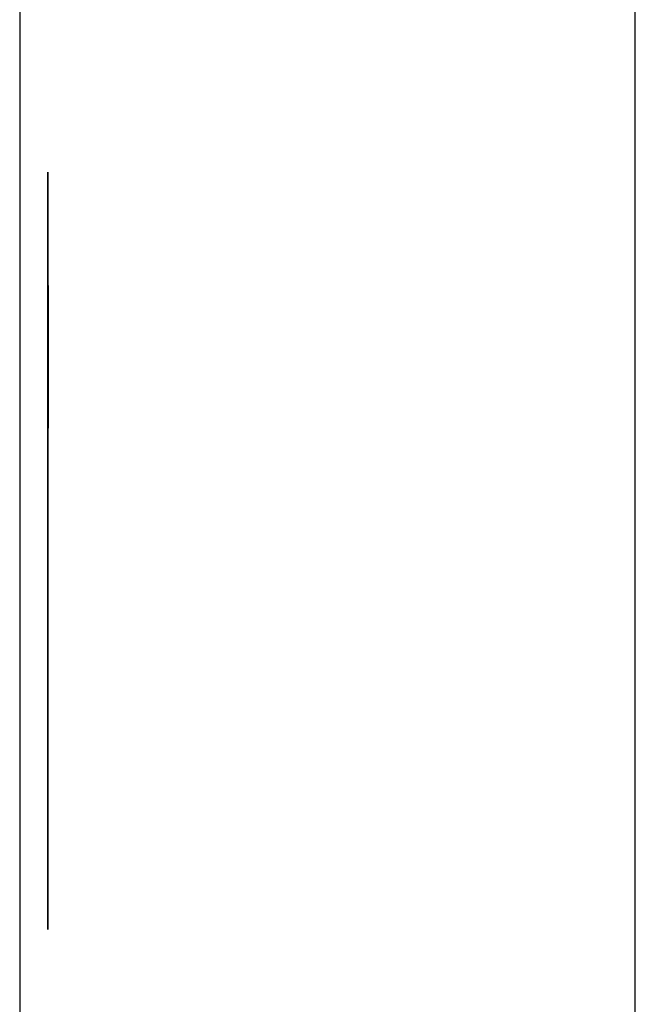
# Model space of a CAD drawing. Extents: x 13 to 98, y 6 to 165.
# Drawn here: x 59 to 59, y 26 to 26 of the extents above; entities that cross this region are included whole.
import ezdxf

# ---------------------------------------------------------------- set-up
doc = ezdxf.new("R2010")
doc.units = 0
doc.layers.add('TRIMETRIC', color=7, linetype='CONTINUOUS')

msp = doc.modelspace()

# ---------------------------------------------------------------- linework, layer by layer
at = {"layer": 'TRIMETRIC', "color": 7, "linetype": 'CONTINUOUS'}
for p, q in [((59.36732, 6.30753), (59.36732, 102.19653)), ((59.25882, 99.79631), (59.25882, 6.30753)), ((59.26382, 26.38953), (59.26382, 26.36439)), ((59.26382, 26.37329), (59.26382, 26.38953))]:
    msp.add_line(p, q, dxfattribs=at)
at = {"layer": 'TRIMETRIC', "color": 7}
for points in [[(59.2638, 26.3892, 0), (59.2638, 26.3896, 0), (59.2638, 26.3899, 0), (59.2638, 26.3902, 0), (59.2638, 26.3905, 0), (59.2638, 26.3908, 0), (59.2638, 26.3912, 0), (59.2638, 26.3915, 0), (59.2638, 26.3918, 0), (59.2638, 26.3921, 0), (59.2638, 26.3925, 0), (59.2638, 26.3928, 0), (59.2638, 26.3931, 0), (59.2638, 26.3934, 0), (59.2638, 26.3937, 0), (59.2638, 26.3941, 0), (59.2638, 26.3944, 0), (59.2638, 26.3947, 0), (59.2638, 26.395, 0), (59.2638, 26.3954, 0), (59.2638, 26.3957, 0), (59.2638, 26.396, 0), (59.2638, 26.3963, 0), (59.2638, 26.3966, 0), (59.2638, 26.397, 0), (59.2638, 26.3973, 0), (59.2638, 26.3976, 0), (59.2638, 26.3979, 0), (59.2638, 26.3983, 0), (59.2638, 26.3986, 0), (59.2638, 26.3989, 0), (59.2638, 26.3992, 0), (59.2638, 26.3995, 0), (59.2638, 26.3999, 0), (59.2638, 26.4002, 0), (59.2638, 26.4005, 0), (59.2638, 26.4008, 0), (59.2638, 26.4012, 0), (59.2638, 26.4015, 0), (59.2638, 26.4018, 0), (59.2638, 26.4021, 0), (59.2638, 26.4024, 0), (59.2638, 26.4028, 0), (59.2638, 26.4031, 0), (59.2638, 26.4034, 0), (59.2638, 26.4037, 0), (59.2638, 26.4041, 0), (59.2638, 26.4044, 0), (59.2638, 26.4047, 0), (59.2638, 26.405, 0), (59.2638, 26.4053, 0), (59.2638, 26.4057, 0), (59.2638, 26.406, 0), (59.2638, 26.4063, 0), (59.2638, 26.4066, 0), (59.2638, 26.407, 0), (59.2638, 26.4073, 0), (59.2638, 26.4076, 0), (59.2638, 26.4079, 0), (59.2638, 26.4082, 0), (59.2638, 26.4086, 0), (59.2638, 26.4089, 0), (59.2638, 26.4092, 0), (59.2638, 26.4095, 0)], [(59.2638, 26.4095, 0), (59.2638, 26.4094, 0), (59.2638, 26.4093, 0), (59.2638, 26.4092, 0), (59.2638, 26.4091, 0), (59.2638, 26.4089, 0), (59.2638, 26.4088, 0), (59.2638, 26.4087, 0), (59.2638, 26.4086, 0), (59.2638, 26.4085, 0), (59.2638, 26.4083, 0), (59.2638, 26.4082, 0), (59.2638, 26.4081, 0), (59.2638, 26.408, 0), (59.2638, 26.4079, 0), (59.2638, 26.4077, 0), (59.2638, 26.4076, 0), (59.2638, 26.4075, 0), (59.2638, 26.4074, 0), (59.2638, 26.4073, 0), (59.2638, 26.4072, 0), (59.2638, 26.407, 0), (59.2638, 26.4069, 0), (59.2638, 26.4068, 0), (59.2638, 26.4067, 0), (59.2638, 26.4066, 0), (59.2638, 26.4064, 0), (59.2638, 26.4063, 0), (59.2638, 26.4062, 0), (59.2638, 26.4061, 0), (59.2638, 26.406, 0), (59.2638, 26.4058, 0), (59.2638, 26.4057, 0), (59.2638, 26.4056, 0), (59.2638, 26.4055, 0), (59.2638, 26.4054, 0), (59.2638, 26.4052, 0), (59.2638, 26.4051, 0), (59.2638, 26.405, 0), (59.2638, 26.4049, 0), (59.2638, 26.4048, 0), (59.2638, 26.4047, 0), (59.2638, 26.4045, 0), (59.2638, 26.4044, 0), (59.2638, 26.4043, 0), (59.2638, 26.4042, 0), (59.2638, 26.4041, 0), (59.2638, 26.4039, 0), (59.2638, 26.4038, 0), (59.2638, 26.4037, 0), (59.2638, 26.4036, 0), (59.2638, 26.4035, 0), (59.2638, 26.4033, 0), (59.2638, 26.4032, 0), (59.2638, 26.4031, 0), (59.2638, 26.403, 0), (59.2638, 26.4029, 0), (59.2638, 26.4027, 0), (59.2638, 26.4026, 0), (59.2638, 26.4025, 0), (59.2638, 26.4024, 0), (59.2638, 26.4023, 0), (59.2638, 26.4022, 0), (59.2638, 26.402, 0)], [(59.2638, 26.402, 0), (59.2638, 26.4017, 0), (59.2638, 26.4013, 0), (59.2638, 26.401, 0), (59.2638, 26.4006, 0), (59.2638, 26.4003, 0), (59.2638, 26.3999, 0), (59.2638, 26.3996, 0), (59.2638, 26.3992, 0), (59.2638, 26.3989, 0), (59.2638, 26.3985, 0), (59.2638, 26.3982, 0), (59.2638, 26.3978, 0), (59.2638, 26.3974, 0), (59.2638, 26.3971, 0), (59.2638, 26.3967, 0), (59.2638, 26.3964, 0), (59.2638, 26.396, 0), (59.2638, 26.3957, 0), (59.2638, 26.3953, 0), (59.2638, 26.395, 0), (59.2638, 26.3946, 0), (59.2638, 26.3943, 0), (59.2638, 26.3939, 0), (59.2638, 26.3936, 0), (59.2638, 26.3932, 0), (59.2638, 26.3929, 0), (59.2638, 26.3925, 0), (59.2638, 26.3921, 0), (59.2638, 26.3918, 0), (59.2638, 26.3914, 0), (59.2638, 26.3911, 0), (59.2638, 26.3907, 0), (59.2638, 26.3904, 0), (59.2638, 26.39, 0), (59.2638, 26.3897, 0), (59.2638, 26.3893, 0), (59.2638, 26.389, 0), (59.2638, 26.3886, 0), (59.2638, 26.3883, 0), (59.2638, 26.3879, 0), (59.2638, 26.3876, 0), (59.2638, 26.3872, 0), (59.2638, 26.3868, 0), (59.2638, 26.3865, 0), (59.2638, 26.3861, 0), (59.2638, 26.3858, 0), (59.2638, 26.3854, 0), (59.2638, 26.3851, 0), (59.2638, 26.3847, 0), (59.2638, 26.3844, 0), (59.2638, 26.384, 0), (59.2638, 26.3837, 0), (59.2638, 26.3833, 0), (59.2638, 26.383, 0), (59.2638, 26.3826, 0), (59.2638, 26.3823, 0), (59.2638, 26.3819, 0), (59.2638, 26.3816, 0), (59.2638, 26.3812, 0), (59.2638, 26.3808, 0), (59.2638, 26.3805, 0), (59.2638, 26.3801, 0), (59.2638, 26.3798, 0)], [(59.2638, 26.3427, 0), (59.2638, 26.3434, 0), (59.2638, 26.3442, 0), (59.2638, 26.3449, 0), (59.2638, 26.3457, 0), (59.2638, 26.3464, 0), (59.2638, 26.3471, 0), (59.2638, 26.3479, 0), (59.2638, 26.3486, 0), (59.2638, 26.3494, 0), (59.2638, 26.3501, 0), (59.2638, 26.3508, 0), (59.2638, 26.3516, 0), (59.2638, 26.3523, 0), (59.2638, 26.353, 0), (59.2638, 26.3538, 0), (59.2638, 26.3545, 0), (59.2638, 26.3553, 0), (59.2638, 26.356, 0), (59.2638, 26.3567, 0), (59.2638, 26.3575, 0), (59.2638, 26.3582, 0), (59.2638, 26.359, 0), (59.2638, 26.3597, 0), (59.2638, 26.3604, 0), (59.2638, 26.3612, 0), (59.2638, 26.3619, 0), (59.2638, 26.3626, 0), (59.2638, 26.3634, 0), (59.2638, 26.3641, 0), (59.2638, 26.3649, 0), (59.2638, 26.3656, 0), (59.2638, 26.3663, 0), (59.2638, 26.3671, 0), (59.2638, 26.3678, 0), (59.2638, 26.3686, 0), (59.2638, 26.3693, 0), (59.2638, 26.37, 0), (59.2638, 26.3708, 0), (59.2638, 26.3715, 0), (59.2638, 26.3722, 0), (59.2638, 26.373, 0), (59.2638, 26.3737, 0), (59.2638, 26.3745, 0), (59.2638, 26.3752, 0), (59.2638, 26.3759, 0), (59.2638, 26.3767, 0), (59.2638, 26.3774, 0), (59.2638, 26.3782, 0), (59.2638, 26.3789, 0), (59.2638, 26.3796, 0), (59.2638, 26.3804, 0), (59.2638, 26.3811, 0), (59.2638, 26.3818, 0), (59.2638, 26.3826, 0), (59.2638, 26.3833, 0), (59.2638, 26.3841, 0), (59.2638, 26.3848, 0), (59.2638, 26.3855, 0), (59.2638, 26.3863, 0), (59.2638, 26.387, 0), (59.2638, 26.3878, 0), (59.2638, 26.3885, 0), (59.2638, 26.3892, 0)], [(59.2638, 26.3837, 0), (59.2638, 26.3835, 0), (59.2638, 26.3833, 0), (59.2638, 26.3831, 0), (59.2638, 26.3829, 0), (59.2638, 26.3827, 0), (59.2638, 26.3826, 0), (59.2638, 26.3824, 0), (59.2638, 26.3822, 0), (59.2638, 26.382, 0), (59.2638, 26.3818, 0), (59.2638, 26.3816, 0), (59.2638, 26.3814, 0), (59.2638, 26.3812, 0), (59.2638, 26.3811, 0), (59.2638, 26.3809, 0), (59.2638, 26.3807, 0), (59.2638, 26.3805, 0), (59.2638, 26.3803, 0), (59.2638, 26.3801, 0), (59.2638, 26.3799, 0), (59.2638, 26.3797, 0), (59.2638, 26.3795, 0), (59.2638, 26.3794, 0), (59.2638, 26.3792, 0), (59.2638, 26.379, 0), (59.2638, 26.3788, 0), (59.2638, 26.3786, 0), (59.2638, 26.3784, 0), (59.2638, 26.3782, 0), (59.2638, 26.378, 0), (59.2638, 26.3779, 0), (59.2638, 26.3777, 0), (59.2638, 26.3775, 0), (59.2638, 26.3773, 0), (59.2638, 26.3771, 0), (59.2638, 26.3769, 0), (59.2638, 26.3767, 0), (59.2638, 26.3765, 0), (59.2638, 26.3763, 0), (59.2638, 26.3762, 0), (59.2638, 26.376, 0), (59.2638, 26.3758, 0), (59.2638, 26.3756, 0), (59.2638, 26.3754, 0), (59.2638, 26.3752, 0), (59.2638, 26.375, 0), (59.2638, 26.3748, 0), (59.2638, 26.3746, 0), (59.2638, 26.3745, 0), (59.2638, 26.3743, 0), (59.2638, 26.3741, 0), (59.2638, 26.3739, 0), (59.2638, 26.3737, 0), (59.2638, 26.3735, 0), (59.2638, 26.3733, 0), (59.2638, 26.3731, 0), (59.2638, 26.373, 0), (59.2638, 26.3728, 0), (59.2638, 26.3726, 0), (59.2638, 26.3724, 0), (59.2638, 26.3722, 0), (59.2638, 26.372, 0), (59.2638, 26.3718, 0)], [(59.2638, 26.3707, 0), (59.2638, 26.3709, 0), (59.2638, 26.3711, 0), (59.2638, 26.3713, 0), (59.2638, 26.3715, 0), (59.2638, 26.3717, 0), (59.2638, 26.3719, 0), (59.2638, 26.3721, 0), (59.2638, 26.3723, 0), (59.2638, 26.3725, 0), (59.2638, 26.3727, 0), (59.2638, 26.3729, 0), (59.2638, 26.3731, 0), (59.2638, 26.3733, 0), (59.2638, 26.3736, 0), (59.2638, 26.3738, 0), (59.2638, 26.374, 0), (59.2638, 26.3742, 0), (59.2638, 26.3744, 0), (59.2638, 26.3746, 0), (59.2638, 26.3748, 0), (59.2638, 26.375, 0), (59.2638, 26.3752, 0), (59.2638, 26.3754, 0), (59.2638, 26.3756, 0), (59.2638, 26.3758, 0), (59.2638, 26.376, 0), (59.2638, 26.3762, 0), (59.2638, 26.3764, 0), (59.2638, 26.3767, 0), (59.2638, 26.3769, 0), (59.2638, 26.3771, 0), (59.2638, 26.3773, 0), (59.2638, 26.3775, 0), (59.2638, 26.3777, 0), (59.2638, 26.3779, 0), (59.2638, 26.3781, 0), (59.2638, 26.3783, 0), (59.2638, 26.3785, 0), (59.2638, 26.3787, 0), (59.2638, 26.3789, 0), (59.2638, 26.3791, 0), (59.2638, 26.3793, 0), (59.2638, 26.3796, 0), (59.2638, 26.3798, 0), (59.2638, 26.38, 0), (59.2638, 26.3802, 0), (59.2638, 26.3804, 0), (59.2638, 26.3806, 0), (59.2638, 26.3808, 0), (59.2638, 26.381, 0), (59.2638, 26.3812, 0), (59.2638, 26.3814, 0), (59.2638, 26.3816, 0), (59.2638, 26.3818, 0), (59.2638, 26.382, 0), (59.2638, 26.3822, 0), (59.2638, 26.3824, 0), (59.2638, 26.3827, 0), (59.2638, 26.3829, 0), (59.2638, 26.3831, 0), (59.2638, 26.3833, 0), (59.2638, 26.3835, 0), (59.2638, 26.3837, 0)], [(59.2638, 26.3798, 0), (59.2638, 26.3792, 0), (59.2638, 26.3786, 0), (59.2638, 26.378, 0), (59.2638, 26.3774, 0), (59.2638, 26.3768, 0), (59.2638, 26.3763, 0), (59.2638, 26.3757, 0), (59.2638, 26.3751, 0), (59.2638, 26.3745, 0), (59.2638, 26.3739, 0), (59.2638, 26.3733, 0), (59.2638, 26.3727, 0), (59.2638, 26.3721, 0), (59.2638, 26.3715, 0), (59.2638, 26.371, 0), (59.2638, 26.3704, 0), (59.2638, 26.3698, 0), (59.2638, 26.3692, 0), (59.2638, 26.3686, 0), (59.2638, 26.368, 0), (59.2638, 26.3674, 0), (59.2638, 26.3668, 0), (59.2638, 26.3662, 0), (59.2638, 26.3657, 0), (59.2638, 26.3651, 0), (59.2638, 26.3645, 0), (59.2638, 26.3639, 0), (59.2638, 26.3633, 0), (59.2638, 26.3627, 0), (59.2638, 26.3621, 0), (59.2638, 26.3615, 0), (59.2638, 26.361, 0), (59.2638, 26.3604, 0), (59.2638, 26.3598, 0), (59.2638, 26.3592, 0), (59.2638, 26.3586, 0), (59.2638, 26.358, 0), (59.2638, 26.3574, 0), (59.2638, 26.3568, 0), (59.2638, 26.3562, 0), (59.2638, 26.3557, 0), (59.2638, 26.3551, 0), (59.2638, 26.3545, 0), (59.2638, 26.3539, 0), (59.2638, 26.3533, 0), (59.2638, 26.3527, 0), (59.2638, 26.3521, 0), (59.2638, 26.3515, 0), (59.2638, 26.3509, 0), (59.2638, 26.3504, 0), (59.2638, 26.3498, 0), (59.2638, 26.3492, 0), (59.2638, 26.3486, 0), (59.2638, 26.348, 0), (59.2638, 26.3474, 0), (59.2638, 26.3468, 0), (59.2638, 26.3462, 0), (59.2638, 26.3456, 0), (59.2638, 26.3451, 0), (59.2638, 26.3445, 0), (59.2638, 26.3439, 0), (59.2638, 26.3433, 0), (59.2638, 26.3427, 0)], [(59.2638, 26.351, 0), (59.2638, 26.3513, 0), (59.2638, 26.3517, 0), (59.2638, 26.352, 0), (59.2638, 26.3524, 0), (59.2638, 26.3527, 0), (59.2638, 26.3531, 0), (59.2638, 26.3534, 0), (59.2638, 26.3538, 0), (59.2638, 26.3542, 0), (59.2638, 26.3545, 0), (59.2638, 26.3549, 0), (59.2638, 26.3552, 0), (59.2638, 26.3556, 0), (59.2638, 26.3559, 0), (59.2638, 26.3563, 0), (59.2638, 26.3566, 0), (59.2638, 26.357, 0), (59.2638, 26.3573, 0), (59.2638, 26.3577, 0), (59.2638, 26.3581, 0), (59.2638, 26.3584, 0), (59.2638, 26.3588, 0), (59.2638, 26.3591, 0), (59.2638, 26.3595, 0), (59.2638, 26.3598, 0), (59.2638, 26.3602, 0), (59.2638, 26.3605, 0), (59.2638, 26.3609, 0), (59.2638, 26.3612, 0), (59.2638, 26.3616, 0), (59.2638, 26.362, 0), (59.2638, 26.3623, 0), (59.2638, 26.3627, 0), (59.2638, 26.363, 0), (59.2638, 26.3634, 0), (59.2638, 26.3637, 0), (59.2638, 26.3641, 0), (59.2638, 26.3644, 0), (59.2638, 26.3648, 0), (59.2638, 26.3651, 0), (59.2638, 26.3655, 0), (59.2638, 26.3658, 0), (59.2638, 26.3662, 0), (59.2638, 26.3666, 0), (59.2638, 26.3669, 0), (59.2638, 26.3673, 0), (59.2638, 26.3676, 0), (59.2638, 26.368, 0), (59.2638, 26.3683, 0), (59.2638, 26.3687, 0), (59.2638, 26.369, 0), (59.2638, 26.3694, 0), (59.2638, 26.3697, 0), (59.2638, 26.3701, 0), (59.2638, 26.3705, 0), (59.2638, 26.3708, 0), (59.2638, 26.3712, 0), (59.2638, 26.3715, 0), (59.2638, 26.3719, 0), (59.2638, 26.3722, 0), (59.2638, 26.3726, 0), (59.2638, 26.3729, 0), (59.2638, 26.3733, 0)], [(59.2638, 26.3718, 0), (59.2638, 26.3714, 0), (59.2638, 26.3709, 0), (59.2638, 26.3704, 0), (59.2638, 26.37, 0), (59.2638, 26.3695, 0), (59.2638, 26.3691, 0), (59.2638, 26.3686, 0), (59.2638, 26.3681, 0), (59.2638, 26.3677, 0), (59.2638, 26.3672, 0), (59.2638, 26.3667, 0), (59.2638, 26.3663, 0), (59.2638, 26.3658, 0), (59.2638, 26.3654, 0), (59.2638, 26.3649, 0), (59.2638, 26.3644, 0), (59.2638, 26.364, 0), (59.2638, 26.3635, 0), (59.2638, 26.363, 0), (59.2638, 26.3626, 0), (59.2638, 26.3621, 0), (59.2638, 26.3617, 0), (59.2638, 26.3612, 0), (59.2638, 26.3607, 0), (59.2638, 26.3603, 0), (59.2638, 26.3598, 0), (59.2638, 26.3593, 0), (59.2638, 26.3589, 0), (59.2638, 26.3584, 0), (59.2638, 26.358, 0), (59.2638, 26.3575, 0), (59.2638, 26.357, 0), (59.2638, 26.3566, 0), (59.2638, 26.3561, 0), (59.2638, 26.3556, 0), (59.2638, 26.3552, 0), (59.2638, 26.3547, 0), (59.2638, 26.3543, 0), (59.2638, 26.3538, 0), (59.2638, 26.3533, 0), (59.2638, 26.3529, 0), (59.2638, 26.3524, 0), (59.2638, 26.3519, 0), (59.2638, 26.3515, 0), (59.2638, 26.351, 0), (59.2638, 26.3506, 0), (59.2638, 26.3501, 0), (59.2638, 26.3496, 0), (59.2638, 26.3492, 0), (59.2638, 26.3487, 0), (59.2638, 26.3483, 0), (59.2638, 26.3478, 0), (59.2638, 26.3473, 0), (59.2638, 26.3469, 0), (59.2638, 26.3464, 0), (59.2638, 26.3459, 0), (59.2638, 26.3455, 0), (59.2638, 26.345, 0), (59.2638, 26.3446, 0), (59.2638, 26.3441, 0), (59.2638, 26.3436, 0), (59.2638, 26.3432, 0), (59.2638, 26.3427, 0)], [(59.2638, 26.343, 0), (59.2638, 26.3435, 0), (59.2638, 26.3439, 0), (59.2638, 26.3443, 0), (59.2638, 26.3448, 0), (59.2638, 26.3452, 0), (59.2638, 26.3456, 0), (59.2638, 26.3461, 0), (59.2638, 26.3465, 0), (59.2638, 26.347, 0), (59.2638, 26.3474, 0), (59.2638, 26.3478, 0), (59.2638, 26.3483, 0), (59.2638, 26.3487, 0), (59.2638, 26.3492, 0), (59.2638, 26.3496, 0), (59.2638, 26.35, 0), (59.2638, 26.3505, 0), (59.2638, 26.3509, 0), (59.2638, 26.3514, 0), (59.2638, 26.3518, 0), (59.2638, 26.3522, 0), (59.2638, 26.3527, 0), (59.2638, 26.3531, 0), (59.2638, 26.3535, 0), (59.2638, 26.354, 0), (59.2638, 26.3544, 0), (59.2638, 26.3549, 0), (59.2638, 26.3553, 0), (59.2638, 26.3557, 0), (59.2638, 26.3562, 0), (59.2638, 26.3566, 0), (59.2638, 26.3571, 0), (59.2638, 26.3575, 0), (59.2638, 26.3579, 0), (59.2638, 26.3584, 0), (59.2638, 26.3588, 0), (59.2638, 26.3592, 0), (59.2638, 26.3597, 0), (59.2638, 26.3601, 0), (59.2638, 26.3606, 0), (59.2638, 26.361, 0), (59.2638, 26.3614, 0), (59.2638, 26.3619, 0), (59.2638, 26.3623, 0), (59.2638, 26.3628, 0), (59.2638, 26.3632, 0), (59.2638, 26.3636, 0), (59.2638, 26.3641, 0), (59.2638, 26.3645, 0), (59.2638, 26.365, 0), (59.2638, 26.3654, 0), (59.2638, 26.3658, 0), (59.2638, 26.3663, 0), (59.2638, 26.3667, 0), (59.2638, 26.3671, 0), (59.2638, 26.3676, 0), (59.2638, 26.368, 0), (59.2638, 26.3685, 0), (59.2638, 26.3689, 0), (59.2638, 26.3693, 0), (59.2638, 26.3698, 0), (59.2638, 26.3702, 0), (59.2638, 26.3707, 0)], [(59.2638, 26.3644, 0), (59.2638, 26.364, 0), (59.2638, 26.3636, 0), (59.2638, 26.3633, 0), (59.2638, 26.3629, 0), (59.2638, 26.3625, 0), (59.2638, 26.3621, 0), (59.2638, 26.3617, 0), (59.2638, 26.3614, 0), (59.2638, 26.361, 0), (59.2638, 26.3606, 0), (59.2638, 26.3602, 0), (59.2638, 26.3598, 0), (59.2638, 26.3595, 0), (59.2638, 26.3591, 0), (59.2638, 26.3587, 0), (59.2638, 26.3583, 0), (59.2638, 26.3579, 0), (59.2638, 26.3576, 0), (59.2638, 26.3572, 0), (59.2638, 26.3568, 0), (59.2638, 26.3564, 0), (59.2638, 26.356, 0), (59.2638, 26.3557, 0), (59.2638, 26.3553, 0), (59.2638, 26.3549, 0), (59.2638, 26.3545, 0), (59.2638, 26.3542, 0), (59.2638, 26.3538, 0), (59.2638, 26.3534, 0), (59.2638, 26.353, 0), (59.2638, 26.3526, 0), (59.2638, 26.3523, 0), (59.2638, 26.3519, 0), (59.2638, 26.3515, 0), (59.2638, 26.3511, 0), (59.2638, 26.3507, 0), (59.2638, 26.3504, 0), (59.2638, 26.35, 0), (59.2638, 26.3496, 0), (59.2638, 26.3492, 0), (59.2638, 26.3488, 0), (59.2638, 26.3485, 0), (59.2638, 26.3481, 0), (59.2638, 26.3477, 0), (59.2638, 26.3473, 0), (59.2638, 26.3469, 0), (59.2638, 26.3466, 0), (59.2638, 26.3462, 0), (59.2638, 26.3458, 0), (59.2638, 26.3454, 0), (59.2638, 26.3451, 0), (59.2638, 26.3447, 0), (59.2638, 26.3443, 0), (59.2638, 26.3439, 0), (59.2638, 26.3435, 0), (59.2638, 26.3432, 0), (59.2638, 26.3428, 0), (59.2638, 26.3424, 0), (59.2638, 26.342, 0), (59.2638, 26.3416, 0), (59.2638, 26.3413, 0), (59.2638, 26.3409, 0), (59.2638, 26.3405, 0)], [(59.2638, 26.314, 0), (59.2638, 26.3146, 0), (59.2638, 26.3152, 0), (59.2638, 26.3158, 0), (59.2638, 26.3164, 0), (59.2638, 26.317, 0), (59.2638, 26.3176, 0), (59.2638, 26.3181, 0), (59.2638, 26.3187, 0), (59.2638, 26.3193, 0), (59.2638, 26.3199, 0), (59.2638, 26.3205, 0), (59.2638, 26.3211, 0), (59.2638, 26.3217, 0), (59.2638, 26.3222, 0), (59.2638, 26.3228, 0), (59.2638, 26.3234, 0), (59.2638, 26.324, 0), (59.2638, 26.3246, 0), (59.2638, 26.3252, 0), (59.2638, 26.3258, 0), (59.2638, 26.3263, 0), (59.2638, 26.3269, 0), (59.2638, 26.3275, 0), (59.2638, 26.3281, 0), (59.2638, 26.3287, 0), (59.2638, 26.3293, 0), (59.2638, 26.3299, 0), (59.2638, 26.3305, 0), (59.2638, 26.331, 0), (59.2638, 26.3316, 0), (59.2638, 26.3322, 0), (59.2638, 26.3328, 0), (59.2638, 26.3334, 0), (59.2638, 26.334, 0), (59.2638, 26.3346, 0), (59.2638, 26.3351, 0), (59.2638, 26.3357, 0), (59.2638, 26.3363, 0), (59.2638, 26.3369, 0), (59.2638, 26.3375, 0), (59.2638, 26.3381, 0), (59.2638, 26.3387, 0), (59.2638, 26.3392, 0), (59.2638, 26.3398, 0), (59.2638, 26.3404, 0), (59.2638, 26.341, 0), (59.2638, 26.3416, 0), (59.2638, 26.3422, 0), (59.2638, 26.3428, 0), (59.2638, 26.3433, 0), (59.2638, 26.3439, 0), (59.2638, 26.3445, 0), (59.2638, 26.3451, 0), (59.2638, 26.3457, 0), (59.2638, 26.3463, 0), (59.2638, 26.3469, 0), (59.2638, 26.3474, 0), (59.2638, 26.348, 0), (59.2638, 26.3486, 0), (59.2638, 26.3492, 0), (59.2638, 26.3498, 0), (59.2638, 26.3504, 0), (59.2638, 26.351, 0)], [(59.2638, 26.3136, 0), (59.2638, 26.3141, 0), (59.2638, 26.3145, 0), (59.2638, 26.315, 0), (59.2638, 26.3155, 0), (59.2638, 26.3159, 0), (59.2638, 26.3164, 0), (59.2638, 26.3169, 0), (59.2638, 26.3173, 0), (59.2638, 26.3178, 0), (59.2638, 26.3183, 0), (59.2638, 26.3187, 0), (59.2638, 26.3192, 0), (59.2638, 26.3197, 0), (59.2638, 26.3201, 0), (59.2638, 26.3206, 0), (59.2638, 26.3211, 0), (59.2638, 26.3215, 0), (59.2638, 26.322, 0), (59.2638, 26.3225, 0), (59.2638, 26.3229, 0), (59.2638, 26.3234, 0), (59.2638, 26.3239, 0), (59.2638, 26.3243, 0), (59.2638, 26.3248, 0), (59.2638, 26.3253, 0), (59.2638, 26.3257, 0), (59.2638, 26.3262, 0), (59.2638, 26.3267, 0), (59.2638, 26.3271, 0), (59.2638, 26.3276, 0), (59.2638, 26.3281, 0), (59.2638, 26.3285, 0), (59.2638, 26.329, 0), (59.2638, 26.3295, 0), (59.2638, 26.3299, 0), (59.2638, 26.3304, 0), (59.2638, 26.3309, 0), (59.2638, 26.3313, 0), (59.2638, 26.3318, 0), (59.2638, 26.3323, 0), (59.2638, 26.3327, 0), (59.2638, 26.3332, 0), (59.2638, 26.3337, 0), (59.2638, 26.3341, 0), (59.2638, 26.3346, 0), (59.2638, 26.3351, 0), (59.2638, 26.3355, 0), (59.2638, 26.336, 0), (59.2638, 26.3365, 0), (59.2638, 26.3369, 0), (59.2638, 26.3374, 0), (59.2638, 26.3379, 0), (59.2638, 26.3383, 0), (59.2638, 26.3388, 0), (59.2638, 26.3393, 0), (59.2638, 26.3397, 0), (59.2638, 26.3402, 0), (59.2638, 26.3407, 0), (59.2638, 26.3411, 0), (59.2638, 26.3416, 0), (59.2638, 26.3421, 0), (59.2638, 26.3425, 0), (59.2638, 26.343, 0)], [(59.2638, 26.3427, 0), (59.2638, 26.3422, 0), (59.2638, 26.3418, 0), (59.2638, 26.3413, 0), (59.2638, 26.3409, 0), (59.2638, 26.3404, 0), (59.2638, 26.3399, 0), (59.2638, 26.3395, 0), (59.2638, 26.339, 0), (59.2638, 26.3385, 0), (59.2638, 26.3381, 0), (59.2638, 26.3376, 0), (59.2638, 26.3372, 0), (59.2638, 26.3367, 0), (59.2638, 26.3362, 0), (59.2638, 26.3358, 0), (59.2638, 26.3353, 0), (59.2638, 26.3348, 0), (59.2638, 26.3344, 0), (59.2638, 26.3339, 0), (59.2638, 26.3335, 0), (59.2638, 26.333, 0), (59.2638, 26.3325, 0), (59.2638, 26.3321, 0), (59.2638, 26.3316, 0), (59.2638, 26.3311, 0), (59.2638, 26.3307, 0), (59.2638, 26.3302, 0), (59.2638, 26.3298, 0), (59.2638, 26.3293, 0), (59.2638, 26.3288, 0), (59.2638, 26.3284, 0), (59.2638, 26.3279, 0), (59.2638, 26.3275, 0), (59.2638, 26.327, 0), (59.2638, 26.3265, 0), (59.2638, 26.3261, 0), (59.2638, 26.3256, 0), (59.2638, 26.3251, 0), (59.2638, 26.3247, 0), (59.2638, 26.3242, 0), (59.2638, 26.3238, 0), (59.2638, 26.3233, 0), (59.2638, 26.3228, 0), (59.2638, 26.3224, 0), (59.2638, 26.3219, 0), (59.2638, 26.3214, 0), (59.2638, 26.321, 0), (59.2638, 26.3205, 0), (59.2638, 26.3201, 0), (59.2638, 26.3196, 0), (59.2638, 26.3191, 0), (59.2638, 26.3187, 0), (59.2638, 26.3182, 0), (59.2638, 26.3177, 0), (59.2638, 26.3173, 0), (59.2638, 26.3168, 0), (59.2638, 26.3164, 0), (59.2638, 26.3159, 0), (59.2638, 26.3154, 0), (59.2638, 26.315, 0), (59.2638, 26.3145, 0), (59.2638, 26.314, 0), (59.2638, 26.3136, 0)], [(59.2638, 26.3055, 0), (59.2638, 26.3061, 0), (59.2638, 26.3066, 0), (59.2638, 26.3072, 0), (59.2638, 26.3078, 0), (59.2638, 26.3084, 0), (59.2638, 26.309, 0), (59.2638, 26.3096, 0), (59.2638, 26.3102, 0), (59.2638, 26.3108, 0), (59.2638, 26.3114, 0), (59.2638, 26.312, 0), (59.2638, 26.3126, 0), (59.2638, 26.3132, 0), (59.2638, 26.3137, 0), (59.2638, 26.3143, 0), (59.2638, 26.3149, 0), (59.2638, 26.3155, 0), (59.2638, 26.3161, 0), (59.2638, 26.3167, 0), (59.2638, 26.3173, 0), (59.2638, 26.3179, 0), (59.2638, 26.3185, 0), (59.2638, 26.3191, 0), (59.2638, 26.3197, 0), (59.2638, 26.3202, 0), (59.2638, 26.3208, 0), (59.2638, 26.3214, 0), (59.2638, 26.322, 0), (59.2638, 26.3226, 0), (59.2638, 26.3232, 0), (59.2638, 26.3238, 0), (59.2638, 26.3244, 0), (59.2638, 26.325, 0), (59.2638, 26.3256, 0), (59.2638, 26.3262, 0), (59.2638, 26.3267, 0), (59.2638, 26.3273, 0), (59.2638, 26.3279, 0), (59.2638, 26.3285, 0), (59.2638, 26.3291, 0), (59.2638, 26.3297, 0), (59.2638, 26.3303, 0), (59.2638, 26.3309, 0), (59.2638, 26.3315, 0), (59.2638, 26.3321, 0), (59.2638, 26.3327, 0), (59.2638, 26.3332, 0), (59.2638, 26.3338, 0), (59.2638, 26.3344, 0), (59.2638, 26.335, 0), (59.2638, 26.3356, 0), (59.2638, 26.3362, 0), (59.2638, 26.3368, 0), (59.2638, 26.3374, 0), (59.2638, 26.338, 0), (59.2638, 26.3386, 0), (59.2638, 26.3392, 0), (59.2638, 26.3397, 0), (59.2638, 26.3403, 0), (59.2638, 26.3409, 0), (59.2638, 26.3415, 0), (59.2638, 26.3421, 0), (59.2638, 26.3427, 0)], [(59.2638, 26.3427, 0), (59.2638, 26.3422, 0), (59.2638, 26.3418, 0), (59.2638, 26.3413, 0), (59.2638, 26.3409, 0), (59.2638, 26.3404, 0), (59.2638, 26.34, 0), (59.2638, 26.3395, 0), (59.2638, 26.339, 0), (59.2638, 26.3386, 0), (59.2638, 26.3381, 0), (59.2638, 26.3377, 0), (59.2638, 26.3372, 0), (59.2638, 26.3367, 0), (59.2638, 26.3363, 0), (59.2638, 26.3358, 0), (59.2638, 26.3354, 0), (59.2638, 26.3349, 0), (59.2638, 26.3345, 0), (59.2638, 26.334, 0), (59.2638, 26.3335, 0), (59.2638, 26.3331, 0), (59.2638, 26.3326, 0), (59.2638, 26.3322, 0), (59.2638, 26.3317, 0), (59.2638, 26.3312, 0), (59.2638, 26.3308, 0), (59.2638, 26.3303, 0), (59.2638, 26.3299, 0), (59.2638, 26.3294, 0), (59.2638, 26.329, 0), (59.2638, 26.3285, 0), (59.2638, 26.328, 0), (59.2638, 26.3276, 0), (59.2638, 26.3271, 0), (59.2638, 26.3267, 0), (59.2638, 26.3262, 0), (59.2638, 26.3257, 0), (59.2638, 26.3253, 0), (59.2638, 26.3248, 0), (59.2638, 26.3244, 0), (59.2638, 26.3239, 0), (59.2638, 26.3234, 0), (59.2638, 26.323, 0), (59.2638, 26.3225, 0), (59.2638, 26.3221, 0), (59.2638, 26.3216, 0), (59.2638, 26.3212, 0), (59.2638, 26.3207, 0), (59.2638, 26.3202, 0), (59.2638, 26.3198, 0), (59.2638, 26.3193, 0), (59.2638, 26.3189, 0), (59.2638, 26.3184, 0), (59.2638, 26.3179, 0), (59.2638, 26.3175, 0), (59.2638, 26.317, 0), (59.2638, 26.3166, 0), (59.2638, 26.3161, 0), (59.2638, 26.3157, 0), (59.2638, 26.3152, 0), (59.2638, 26.3147, 0), (59.2638, 26.3143, 0), (59.2638, 26.3138, 0)], [(59.2638, 26.3405, 0), (59.2638, 26.3401, 0), (59.2638, 26.3397, 0), (59.2638, 26.3392, 0), (59.2638, 26.3388, 0), (59.2638, 26.3384, 0), (59.2638, 26.338, 0), (59.2638, 26.3376, 0), (59.2638, 26.3371, 0), (59.2638, 26.3367, 0), (59.2638, 26.3363, 0), (59.2638, 26.3359, 0), (59.2638, 26.3355, 0), (59.2638, 26.335, 0), (59.2638, 26.3346, 0), (59.2638, 26.3342, 0), (59.2638, 26.3338, 0), (59.2638, 26.3334, 0), (59.2638, 26.3329, 0), (59.2638, 26.3325, 0), (59.2638, 26.3321, 0), (59.2638, 26.3317, 0), (59.2638, 26.3313, 0), (59.2638, 26.3308, 0), (59.2638, 26.3304, 0), (59.2638, 26.33, 0), (59.2638, 26.3296, 0), (59.2638, 26.3292, 0), (59.2638, 26.3287, 0), (59.2638, 26.3283, 0), (59.2638, 26.3279, 0), (59.2638, 26.3275, 0), (59.2638, 26.3271, 0), (59.2638, 26.3266, 0), (59.2638, 26.3262, 0), (59.2638, 26.3258, 0), (59.2638, 26.3254, 0), (59.2638, 26.325, 0), (59.2638, 26.3245, 0), (59.2638, 26.3241, 0), (59.2638, 26.3237, 0), (59.2638, 26.3233, 0), (59.2638, 26.3229, 0), (59.2638, 26.3224, 0), (59.2638, 26.322, 0), (59.2638, 26.3216, 0), (59.2638, 26.3212, 0), (59.2638, 26.3208, 0), (59.2638, 26.3203, 0), (59.2638, 26.3199, 0), (59.2638, 26.3195, 0), (59.2638, 26.3191, 0), (59.2638, 26.3187, 0), (59.2638, 26.3182, 0), (59.2638, 26.3178, 0), (59.2638, 26.3174, 0), (59.2638, 26.317, 0), (59.2638, 26.3166, 0), (59.2638, 26.3161, 0), (59.2638, 26.3157, 0), (59.2638, 26.3153, 0), (59.2638, 26.3149, 0), (59.2638, 26.3145, 0), (59.2638, 26.314, 0)], [(59.2638, 26.3138, 0), (59.2638, 26.3135, 0), (59.2638, 26.3132, 0), (59.2638, 26.3128, 0), (59.2638, 26.3125, 0), (59.2638, 26.3122, 0), (59.2638, 26.3119, 0), (59.2638, 26.3115, 0), (59.2638, 26.3112, 0), (59.2638, 26.3109, 0), (59.2638, 26.3106, 0), (59.2638, 26.3102, 0), (59.2638, 26.3099, 0), (59.2638, 26.3096, 0), (59.2638, 26.3093, 0), (59.2638, 26.3089, 0), (59.2638, 26.3086, 0), (59.2638, 26.3083, 0), (59.2638, 26.308, 0), (59.2638, 26.3076, 0), (59.2638, 26.3073, 0), (59.2638, 26.307, 0), (59.2638, 26.3067, 0), (59.2638, 26.3063, 0), (59.2638, 26.306, 0), (59.2638, 26.3057, 0), (59.2638, 26.3053, 0), (59.2638, 26.305, 0), (59.2638, 26.3047, 0), (59.2638, 26.3044, 0), (59.2638, 26.304, 0), (59.2638, 26.3037, 0), (59.2638, 26.3034, 0), (59.2638, 26.3031, 0), (59.2638, 26.3027, 0), (59.2638, 26.3024, 0), (59.2638, 26.3021, 0), (59.2638, 26.3018, 0), (59.2638, 26.3014, 0), (59.2638, 26.3011, 0), (59.2638, 26.3008, 0), (59.2638, 26.3005, 0), (59.2638, 26.3001, 0), (59.2638, 26.2998, 0), (59.2638, 26.2995, 0), (59.2638, 26.2992, 0), (59.2638, 26.2988, 0), (59.2638, 26.2985, 0), (59.2638, 26.2982, 0), (59.2638, 26.2979, 0), (59.2638, 26.2975, 0), (59.2638, 26.2972, 0), (59.2638, 26.2969, 0), (59.2638, 26.2965, 0), (59.2638, 26.2962, 0), (59.2638, 26.2959, 0), (59.2638, 26.2956, 0), (59.2638, 26.2952, 0), (59.2638, 26.2949, 0), (59.2638, 26.2946, 0), (59.2638, 26.2943, 0), (59.2638, 26.2939, 0), (59.2638, 26.2936, 0), (59.2638, 26.2933, 0)], [(59.2638, 26.3136, 0), (59.2638, 26.3134, 0), (59.2638, 26.3132, 0), (59.2638, 26.313, 0), (59.2638, 26.3128, 0), (59.2638, 26.3127, 0), (59.2638, 26.3125, 0), (59.2638, 26.3123, 0), (59.2638, 26.3121, 0), (59.2638, 26.3119, 0), (59.2638, 26.3117, 0), (59.2638, 26.3115, 0), (59.2638, 26.3113, 0), (59.2638, 26.3112, 0), (59.2638, 26.311, 0), (59.2638, 26.3108, 0), (59.2638, 26.3106, 0), (59.2638, 26.3104, 0), (59.2638, 26.3102, 0), (59.2638, 26.31, 0), (59.2638, 26.3098, 0), (59.2638, 26.3097, 0), (59.2638, 26.3095, 0), (59.2638, 26.3093, 0), (59.2638, 26.3091, 0), (59.2638, 26.3089, 0), (59.2638, 26.3087, 0), (59.2638, 26.3085, 0), (59.2638, 26.3083, 0), (59.2638, 26.3082, 0), (59.2638, 26.308, 0), (59.2638, 26.3078, 0), (59.2638, 26.3076, 0), (59.2638, 26.3074, 0), (59.2638, 26.3072, 0), (59.2638, 26.307, 0), (59.2638, 26.3068, 0), (59.2638, 26.3067, 0), (59.2638, 26.3065, 0), (59.2638, 26.3063, 0), (59.2638, 26.3061, 0), (59.2638, 26.3059, 0), (59.2638, 26.3057, 0), (59.2638, 26.3055, 0), (59.2638, 26.3054, 0), (59.2638, 26.3052, 0), (59.2638, 26.305, 0), (59.2638, 26.3048, 0), (59.2638, 26.3046, 0), (59.2638, 26.3044, 0), (59.2638, 26.3042, 0), (59.2638, 26.304, 0), (59.2638, 26.3039, 0), (59.2638, 26.3037, 0), (59.2638, 26.3035, 0), (59.2638, 26.3033, 0), (59.2638, 26.3031, 0), (59.2638, 26.3029, 0), (59.2638, 26.3027, 0), (59.2638, 26.3025, 0), (59.2638, 26.3024, 0), (59.2638, 26.3022, 0), (59.2638, 26.302, 0), (59.2638, 26.3018, 0)], [(59.2638, 26.3018, 0), (59.2638, 26.302, 0), (59.2638, 26.3022, 0), (59.2638, 26.3024, 0), (59.2638, 26.3025, 0), (59.2638, 26.3027, 0), (59.2638, 26.3029, 0), (59.2638, 26.3031, 0), (59.2638, 26.3033, 0), (59.2638, 26.3035, 0), (59.2638, 26.3037, 0), (59.2638, 26.3039, 0), (59.2638, 26.304, 0), (59.2638, 26.3042, 0), (59.2638, 26.3044, 0), (59.2638, 26.3046, 0), (59.2638, 26.3048, 0), (59.2638, 26.305, 0), (59.2638, 26.3052, 0), (59.2638, 26.3054, 0), (59.2638, 26.3055, 0), (59.2638, 26.3057, 0), (59.2638, 26.3059, 0), (59.2638, 26.3061, 0), (59.2638, 26.3063, 0), (59.2638, 26.3065, 0), (59.2638, 26.3067, 0), (59.2638, 26.3068, 0), (59.2638, 26.307, 0), (59.2638, 26.3072, 0), (59.2638, 26.3074, 0), (59.2638, 26.3076, 0), (59.2638, 26.3078, 0), (59.2638, 26.308, 0), (59.2638, 26.3082, 0), (59.2638, 26.3083, 0), (59.2638, 26.3085, 0), (59.2638, 26.3087, 0), (59.2638, 26.3089, 0), (59.2638, 26.3091, 0), (59.2638, 26.3093, 0), (59.2638, 26.3095, 0), (59.2638, 26.3097, 0), (59.2638, 26.3098, 0), (59.2638, 26.31, 0), (59.2638, 26.3102, 0), (59.2638, 26.3104, 0), (59.2638, 26.3106, 0), (59.2638, 26.3108, 0), (59.2638, 26.311, 0), (59.2638, 26.3112, 0), (59.2638, 26.3113, 0), (59.2638, 26.3115, 0), (59.2638, 26.3117, 0), (59.2638, 26.3119, 0), (59.2638, 26.3121, 0), (59.2638, 26.3123, 0), (59.2638, 26.3125, 0), (59.2638, 26.3127, 0), (59.2638, 26.3128, 0), (59.2638, 26.313, 0), (59.2638, 26.3132, 0), (59.2638, 26.3134, 0), (59.2638, 26.3136, 0)], [(59.2638, 26.2833, 0), (59.2638, 26.2836, 0), (59.2638, 26.284, 0), (59.2638, 26.2844, 0), (59.2638, 26.2847, 0), (59.2638, 26.2851, 0), (59.2638, 26.2854, 0), (59.2638, 26.2858, 0), (59.2638, 26.2861, 0), (59.2638, 26.2865, 0), (59.2638, 26.2868, 0), (59.2638, 26.2872, 0), (59.2638, 26.2875, 0), (59.2638, 26.2879, 0), (59.2638, 26.2882, 0), (59.2638, 26.2886, 0), (59.2638, 26.2889, 0), (59.2638, 26.2893, 0), (59.2638, 26.2896, 0), (59.2638, 26.29, 0), (59.2638, 26.2903, 0), (59.2638, 26.2907, 0), (59.2638, 26.291, 0), (59.2638, 26.2914, 0), (59.2638, 26.2917, 0), (59.2638, 26.2921, 0), (59.2638, 26.2924, 0), (59.2638, 26.2928, 0), (59.2638, 26.2931, 0), (59.2638, 26.2935, 0), (59.2638, 26.2939, 0), (59.2638, 26.2942, 0), (59.2638, 26.2946, 0), (59.2638, 26.2949, 0), (59.2638, 26.2953, 0), (59.2638, 26.2956, 0), (59.2638, 26.296, 0), (59.2638, 26.2963, 0), (59.2638, 26.2967, 0), (59.2638, 26.297, 0), (59.2638, 26.2974, 0), (59.2638, 26.2977, 0), (59.2638, 26.2981, 0), (59.2638, 26.2984, 0), (59.2638, 26.2988, 0), (59.2638, 26.2991, 0), (59.2638, 26.2995, 0), (59.2638, 26.2998, 0), (59.2638, 26.3002, 0), (59.2638, 26.3005, 0), (59.2638, 26.3009, 0), (59.2638, 26.3012, 0), (59.2638, 26.3016, 0), (59.2638, 26.3019, 0), (59.2638, 26.3023, 0), (59.2638, 26.3027, 0), (59.2638, 26.303, 0), (59.2638, 26.3034, 0), (59.2638, 26.3037, 0), (59.2638, 26.3041, 0), (59.2638, 26.3044, 0), (59.2638, 26.3048, 0), (59.2638, 26.3051, 0), (59.2638, 26.3055, 0)], [(59.2638, 26.2933, 0), (59.2638, 26.2931, 0), (59.2638, 26.2929, 0), (59.2638, 26.2927, 0), (59.2638, 26.2925, 0), (59.2638, 26.2923, 0), (59.2638, 26.2921, 0), (59.2638, 26.2919, 0), (59.2638, 26.2917, 0), (59.2638, 26.2915, 0), (59.2638, 26.2913, 0), (59.2638, 26.2911, 0), (59.2638, 26.2909, 0), (59.2638, 26.2907, 0), (59.2638, 26.2905, 0), (59.2638, 26.2903, 0), (59.2638, 26.2901, 0), (59.2638, 26.2899, 0), (59.2638, 26.2897, 0), (59.2638, 26.2895, 0), (59.2638, 26.2892, 0), (59.2638, 26.289, 0), (59.2638, 26.2888, 0), (59.2638, 26.2886, 0), (59.2638, 26.2884, 0), (59.2638, 26.2882, 0), (59.2638, 26.288, 0), (59.2638, 26.2878, 0), (59.2638, 26.2876, 0), (59.2638, 26.2874, 0), (59.2638, 26.2872, 0), (59.2638, 26.287, 0), (59.2638, 26.2868, 0), (59.2638, 26.2866, 0), (59.2638, 26.2864, 0), (59.2638, 26.2862, 0), (59.2638, 26.286, 0), (59.2638, 26.2858, 0), (59.2638, 26.2856, 0), (59.2638, 26.2854, 0), (59.2638, 26.2852, 0), (59.2638, 26.285, 0), (59.2638, 26.2848, 0), (59.2638, 26.2846, 0), (59.2638, 26.2844, 0), (59.2638, 26.2842, 0), (59.2638, 26.284, 0), (59.2638, 26.2838, 0), (59.2638, 26.2836, 0), (59.2638, 26.2834, 0), (59.2638, 26.2832, 0), (59.2638, 26.283, 0), (59.2638, 26.2828, 0), (59.2638, 26.2826, 0), (59.2638, 26.2824, 0), (59.2638, 26.2822, 0), (59.2638, 26.282, 0), (59.2638, 26.2818, 0), (59.2638, 26.2816, 0), (59.2638, 26.2814, 0), (59.2638, 26.2812, 0), (59.2638, 26.281, 0), (59.2638, 26.2808, 0), (59.2638, 26.2806, 0)], [(59.2638, 26.276, 0), (59.2638, 26.2761, 0), (59.2638, 26.2762, 0), (59.2638, 26.2763, 0), (59.2638, 26.2764, 0), (59.2638, 26.2765, 0), (59.2638, 26.2767, 0), (59.2638, 26.2768, 0), (59.2638, 26.2769, 0), (59.2638, 26.277, 0), (59.2638, 26.2771, 0), (59.2638, 26.2772, 0), (59.2638, 26.2774, 0), (59.2638, 26.2775, 0), (59.2638, 26.2776, 0), (59.2638, 26.2777, 0), (59.2638, 26.2778, 0), (59.2638, 26.2779, 0), (59.2638, 26.2781, 0), (59.2638, 26.2782, 0), (59.2638, 26.2783, 0), (59.2638, 26.2784, 0), (59.2638, 26.2785, 0), (59.2638, 26.2786, 0), (59.2638, 26.2788, 0), (59.2638, 26.2789, 0), (59.2638, 26.279, 0), (59.2638, 26.2791, 0), (59.2638, 26.2792, 0), (59.2638, 26.2793, 0), (59.2638, 26.2795, 0), (59.2638, 26.2796, 0), (59.2638, 26.2797, 0), (59.2638, 26.2798, 0), (59.2638, 26.2799, 0), (59.2638, 26.28, 0), (59.2638, 26.2802, 0), (59.2638, 26.2803, 0), (59.2638, 26.2804, 0), (59.2638, 26.2805, 0), (59.2638, 26.2806, 0), (59.2638, 26.2807, 0), (59.2638, 26.2809, 0), (59.2638, 26.281, 0), (59.2638, 26.2811, 0), (59.2638, 26.2812, 0), (59.2638, 26.2813, 0), (59.2638, 26.2814, 0), (59.2638, 26.2815, 0), (59.2638, 26.2817, 0), (59.2638, 26.2818, 0), (59.2638, 26.2819, 0), (59.2638, 26.282, 0), (59.2638, 26.2821, 0), (59.2638, 26.2822, 0), (59.2638, 26.2824, 0), (59.2638, 26.2825, 0), (59.2638, 26.2826, 0), (59.2638, 26.2827, 0), (59.2638, 26.2828, 0), (59.2638, 26.2829, 0), (59.2638, 26.2831, 0), (59.2638, 26.2832, 0), (59.2638, 26.2833, 0)], [(59.2638, 26.2806, 0), (59.2638, 26.2805, 0), (59.2638, 26.2804, 0), (59.2638, 26.2803, 0), (59.2638, 26.2803, 0), (59.2638, 26.2802, 0), (59.2638, 26.2801, 0), (59.2638, 26.2801, 0), (59.2638, 26.28, 0), (59.2638, 26.2799, 0), (59.2638, 26.2798, 0), (59.2638, 26.2798, 0), (59.2638, 26.2797, 0), (59.2638, 26.2796, 0), (59.2638, 26.2795, 0), (59.2638, 26.2795, 0), (59.2638, 26.2794, 0), (59.2638, 26.2793, 0), (59.2638, 26.2792, 0), (59.2638, 26.2792, 0), (59.2638, 26.2791, 0), (59.2638, 26.279, 0), (59.2638, 26.279, 0), (59.2638, 26.2789, 0), (59.2638, 26.2788, 0), (59.2638, 26.2787, 0), (59.2638, 26.2787, 0), (59.2638, 26.2786, 0), (59.2638, 26.2785, 0), (59.2638, 26.2784, 0), (59.2638, 26.2784, 0), (59.2638, 26.2783, 0), (59.2638, 26.2782, 0), (59.2638, 26.2782, 0), (59.2638, 26.2781, 0), (59.2638, 26.278, 0), (59.2638, 26.2779, 0), (59.2638, 26.2779, 0), (59.2638, 26.2778, 0), (59.2638, 26.2777, 0), (59.2638, 26.2776, 0), (59.2638, 26.2776, 0), (59.2638, 26.2775, 0), (59.2638, 26.2774, 0), (59.2638, 26.2773, 0), (59.2638, 26.2773, 0), (59.2638, 26.2772, 0), (59.2638, 26.2771, 0), (59.2638, 26.2771, 0), (59.2638, 26.277, 0), (59.2638, 26.2769, 0), (59.2638, 26.2768, 0), (59.2638, 26.2768, 0), (59.2638, 26.2767, 0), (59.2638, 26.2766, 0), (59.2638, 26.2765, 0), (59.2638, 26.2765, 0), (59.2638, 26.2764, 0), (59.2638, 26.2763, 0), (59.2638, 26.2763, 0), (59.2638, 26.2762, 0), (59.2638, 26.2761, 0), (59.2638, 26.276, 0), (59.2638, 26.276, 0)]]:
    msp.add_polyline3d(points, dxfattribs=at)

doc.saveas('drawing.dxf')
